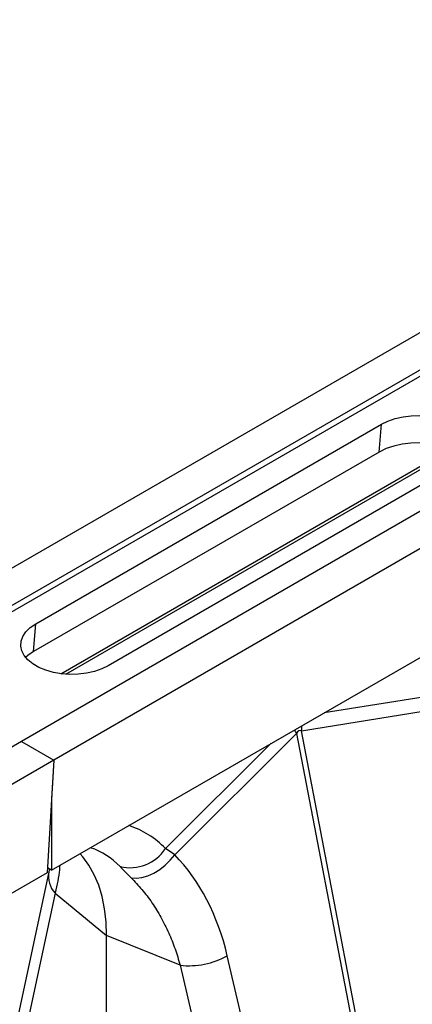
# Model space of a CAD drawing. Units: millimetres. Extents: x 9446 to 26666, y 1473 to 8510.
# Drawn here: x 23652 to 23751, y 3107 to 3356 of the extents above; entities that cross this region are included whole.
import ezdxf

# ---------------------------------------------------------------- set-up
doc = ezdxf.new("R2010")
doc.units = ezdxf.units.MM
doc.linetypes.add('SLD-SOLID', pattern=[0])
doc.layers.get('0').update_dxf_attribs({"linetype": 'CONTINUOUS'})
doc.layers.add('ACO_DRAINAGE', color=7, linetype='SLD-SOLID')

# ---------------------------------------------------------------- blocks, each defined once
blk = doc.blocks.new('ACO_-_32820_-_ISO')
at = {"layer": 'ACO_DRAINAGE', "linetype": 'SLD-SOLID'}
for p, q in [((1065.92, 1555.69), (355.58, 1145.61)), ((1074.12, 1550.95), (363.78, 1140.88)), ((1074.81, 1549.72), (364.46, 1139.64)), ((1105.24, 1532.99), (394.89, 1122.92)), ((1113.43, 1528.26), (403.09, 1118.19)), ((486.16, 1203.37), (487.8, 1204.17)), ((487.8, 1204.17), (489.65, 1204.8)), ((489.65, 1204.8), (491.65, 1205.25)), ((491.65, 1205.25), (493.75, 1205.51)), ((493.75, 1205.51), (495.89, 1205.56)), ((398.48, 1152.75), (486.16, 1203.37)), ((485.61, 1196.34), (486.16, 1203.37)), ((493.65, 1198.61), (491.42, 1198.34)), ((495.93, 1198.67), (493.65, 1198.61)), ((485.61, 1196.34), (397.93, 1145.72)), ((404.88, 1140.12), (503.59, 1197.1)), ((406.09, 1140), (504.37, 1196.73)), ((487.34, 1197.19), (485.61, 1196.34)), ((489.3, 1197.86), (487.34, 1197.19)), ((491.42, 1198.34), (489.3, 1197.86)), ((504.55, 1192.76), (416.87, 1142.14)), ((396, 1150.74), (397.09, 1151.81)), ((397.09, 1151.81), (398.48, 1152.75)), ((397.93, 1145.72), (398.48, 1152.75)), ((394.77, 1148.37), (395.22, 1149.59)), ((395.22, 1149.59), (396, 1150.74)), ((402.5, 1090.26), (505.63, 1149.8)), ((394.69, 1147.13), (394.77, 1148.37)), ((394.95, 1145.9), (394.69, 1147.13)), ((395.56, 1144.72), (394.95, 1145.9)), ((396.51, 1143.6), (395.56, 1144.72)), ((396.45, 1144.72), (395.91, 1144.25)), ((397.93, 1145.72), (396.45, 1144.72)), ((397.75, 1142.59), (396.51, 1143.6)), ((399.27, 1141.72), (397.75, 1142.59)), ((401.02, 1141), (399.27, 1141.72)), ((415.23, 1141.34), (413.38, 1140.7)), ((416.87, 1142.14), (415.23, 1141.34)), ((402.95, 1140.45), (401.02, 1141)), ((405.01, 1140.1), (402.95, 1140.45)), ((407.14, 1139.95), (405.01, 1140.1)), ((409.28, 1140), (407.14, 1139.95)), ((411.38, 1140.25), (409.28, 1140)), ((413.38, 1140.7), (411.38, 1140.25)), ((498.39, 1134.45), (471.64, 1130.18)), ((465.86, 1125.66), (496.76, 1130.59)), ((433.73, 1094.2), (464.63, 1124.95)), ((464.63, 1124.95), (486.91, 1008.88)), ((488.15, 1009.59), (465.86, 1125.66)), ((394.89, 1122.92), (-315.46, 712.85)), ((394.89, 1122.92), (403.09, 1118.19)), ((458.15, 1122.39), (431.4, 1095.78)), ((403.09, 1118.19), (-307.26, 708.11)), ((403.09, 1118.19), (401.36, 1089.61)), ((403.09, 1118.19), (402.5, 1108.39)), ((402.5, 1108.39), (402.5, 1090.26)), ((410.41, 1093.68), (409.73, 1094.44)), ((433.73, 1094.2), (431.4, 1095.78)), ((432.61, 1092.81), (433.73, 1094.2)), ((411.98, 1091.54), (410.41, 1093.68)), ((413.33, 1089.13), (411.98, 1091.54)), ((429.93, 1090.44), (431.33, 1091.55)), ((431.33, 1091.55), (432.61, 1092.81)), ((401.36, 1089.61), (298.53, 1030.24)), ((401.8, 1089.88), (394.06, 1053.48)), ((402.5, 1090.26), (401.44, 1090.87)), ((401.94, 1090.59), (401.8, 1089.88)), ((414.45, 1086.48), (413.33, 1089.13)), ((425.43, 1088.42), (426.92, 1088.85)), ((426.92, 1088.85), (428.44, 1089.53)), ((428.44, 1089.53), (429.93, 1090.44)), ((415.32, 1083.59), (414.45, 1086.48)), ((422.68, 1088.36), (424, 1088.26)), ((424, 1088.26), (425.43, 1088.42)), ((403.39, 1084.49), (395.65, 1048.09)), ((403.39, 1084.49), (416.46, 1073.72)), ((415.95, 1080.48), (415.32, 1083.59)), ((416.33, 1077.18), (415.95, 1080.48)), ((416.46, 1073.72), (416.33, 1077.18)), ((435.12, 1066.17), (416.46, 1073.72)), ((416.46, 961.44), (416.46, 1073.72)), ((458.12, 1021.33), (447.08, 1068.57)), ((435.12, 1066.17), (446.16, 1018.93))]:
    blk.add_line(p, q, dxfattribs=at)
for centre, radius, start, end in [((484.72, 1124.68), 18.89, 173.2204, 177.0236), ((483.8, 1136.09), 22.18, 207.518, 210.1752), ((415.57, 1080.75), 21.83, 43.5134, 72.6018), ((406.47, 1078.48), 18.49, 43.5076, 71.2362), ((422.41, 1101.64), 10.73, 256.3453, 326.8916), ((407.98, 1088.78), 6.28, 169.8384, 223.0051), ((437.3, 1086.33), 20.27, 263.8309, 298.8293)]:
    blk.add_arc(centre, radius, start, end, dxfattribs=at)
for centre, major_axis, ratio, start_param, end_param in [((475.5, 1038.28), (-10.02, 87.45), 0.085149, 6.232853, 6.407386), ((397.27, 1041.69), (19.71, 63), 0.758199, 5.373395, 5.891313)]:
    blk.add_ellipse(centre, major_axis=major_axis, ratio=ratio, start_param=start_param, end_param=end_param, dxfattribs=at)
for points, knots in [([(404.56, 1091.46), (404.54, 1091.09), (404.48, 1089.89), (404.11, 1087.57), (403.63, 1085.52), (403.39, 1084.49)], [0, 0, 0, 0, 0.175387, 0.586361, 1, 1, 1, 1]), ([(419.88, 1091.21), (420.29, 1090.79), (421.11, 1089.94), (422.15, 1088.89), (422.68, 1088.36)], [0, 0, 0, 0, 0.494333, 1, 1, 1, 1]), ([(422.68, 1088.36), (423.62, 1087.39), (425.49, 1085.43), (428, 1082.06), (430.28, 1078.39), (432.23, 1074.47), (433.88, 1070.4), (434.71, 1067.59), (435.12, 1066.17)], [0, 0, 0, 0, 0.166161, 0.33346, 0.504332, 0.676436, 0.837695, 1, 1, 1, 1])]:
    blk.add_open_spline(points, degree=3, knots=knots, dxfattribs=at)
blk = doc.blocks.new('Z$W@#6AFB14F8')
at = {"layer": 'ACO_DRAINAGE', "color": 7, "linetype": 'Continuous', "lineweight": 0}
blk.add_blockref('ACO_-_32820_-_ISO', (2673.3, 577.24), dxfattribs=at)

msp = doc.modelspace()

# ---------------------------------------------------------------- block references
msp.add_blockref('Z$W@#6AFB14F8', (20584.04, 1473.02))

doc.saveas('drawing.dxf')
